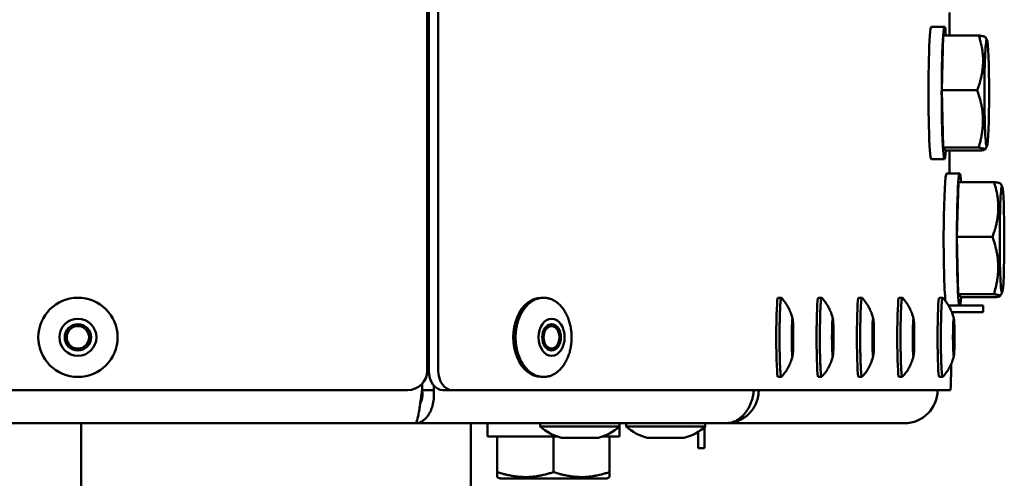
# Model space of a CAD drawing. Units: millimetres. Extents: x -2081 to 2922, y -2128 to 2470.
# Drawn here: x 341 to 490, y 112 to 182 of the extents above; entities that cross this region are included whole.
import ezdxf

# ---------------------------------------------------------------- set-up
doc = ezdxf.new("R2010")
doc.units = ezdxf.units.MM
doc.linetypes.add('K5LT_BASIC', pattern=[0])
doc.layers.add('Системный слой (1)', color=7, linetype='Continuous', true_color=0x909090)

msp = doc.modelspace()

# ---------------------------------------------------------------- linework, layer by layer
at = {"layer": 'Системный слой (1)', "color": 150, "linetype": 'K5LT_BASIC', "lineweight": 50, "true_color": 0x0080ff}
for p, q in [((402.74, 128.73), (402.74, 212.73)), ((402.98, 212.73), (402.98, 128.73)), ((404.39, 212.73), (404.39, 128.73)), ((481.82, 182.93), (481.82, 179.43)), ((479.06, 180.73), (481.06, 180.73)), ((480.86, 179.43), (480.63, 171.15)), ((480.86, 179.43), (486.25, 179.43)), ((487.48, 178.78), (487.23, 179.21)), ((480.63, 171.15), (486.02, 171.15)), ((480.63, 171.15), (480.83, 162.45)), ((487.48, 162.67), (487.2, 162.19)), ((480.83, 162.45), (481.25, 162.02)), ((480.83, 162.45), (486.22, 162.45)), ((481.25, 162.02), (486.64, 162.02)), ((481.82, 162.02), (481.82, 158.53)), ((479.06, 160.73), (481.06, 160.73)), ((481.36, 158.53), (483.36, 158.53)), ((483.17, 157.23), (482.94, 148.95)), ((483.17, 157.23), (488.56, 157.23)), ((489.78, 156.58), (489.54, 157.01)), ((482.94, 148.95), (488.33, 148.95)), ((482.94, 148.95), (483.13, 140.25)), ((402.74, 147.23), (402.98, 147.23)), ((402.74, 143.23), (402.98, 143.23)), ((402.74, 140.73), (402.98, 140.73)), ((483.13, 140.25), (483.56, 139.82)), ((483.13, 140.25), (488.52, 140.25)), ((489.78, 140.47), (489.5, 139.99)), ((420, 139.73), (420.35, 139.73)), ((455.84, 139.73), (456.34, 139.73)), ((461.94, 139.73), (462.44, 139.73)), ((468.05, 139.73), (468.55, 139.73)), ((474.16, 139.73), (474.66, 139.73)), ((480.26, 139.73), (480.76, 139.73)), ((483.56, 139.82), (488.95, 139.82)), ((481.67, 138.53), (483.36, 138.53)), ((481.82, 138.53), (481.82, 138.26)), ((482.16, 137.53), (486.93, 137.53)), ((485.34, 138.53), (483.36, 138.53)), ((486.93, 138.53), (485.34, 138.53)), ((486.93, 137.53), (486.93, 138.53)), ((422.56, 134.67), (422.62, 134.52)), ((457.99, 135.46), (458.04, 135.42)), ((464.1, 135.46), (464.15, 135.42)), ((470.21, 135.46), (470.25, 135.42)), ((476.31, 135.46), (476.36, 135.42)), ((482.42, 135.46), (482.47, 135.42)), ((422.56, 132.79), (422.62, 132.93)), ((457.99, 131.99), (458.04, 132.03)), ((464.1, 131.99), (464.15, 132.03)), ((470.21, 131.99), (470.25, 132.03)), ((476.31, 131.99), (476.36, 132.03)), ((482.42, 131.99), (482.47, 132.03)), ((482.04, 129.64), (482.04, 127.73)), ((420, 127.73), (420.35, 127.73)), ((455.84, 127.73), (456.34, 127.73)), ((456.34, 127.73), (456.35, 127.73)), ((456.35, 127.73), (456.35, 127.73)), ((461.94, 127.73), (462.44, 127.73)), ((462.44, 127.73), (462.46, 127.73)), ((462.46, 127.73), (462.46, 127.73)), ((468.05, 127.73), (468.55, 127.73)), ((468.55, 127.73), (468.56, 127.73)), ((468.56, 127.73), (468.56, 127.73)), ((474.16, 127.73), (474.66, 127.73)), ((474.66, 127.73), (474.67, 127.73)), ((474.67, 127.73), (474.67, 127.73)), ((480.26, 127.73), (480.76, 127.73)), ((480.76, 127.73), (480.78, 127.73)), ((480.78, 127.73), (480.78, 127.73)), ((119.94, 125.73), (399.74, 125.73)), ((401.94, 125.73), (401.94, 126.69)), ((401.94, 125.73), (403.71, 125.73)), ((403.71, 126.46), (403.71, 125.73)), ((406.52, 125.73), (405.1, 125.73)), ((453.61, 125.73), (406.52, 125.73)), ((454.92, 125.73), (453.61, 125.73)), ((481.95, 125.73), (454.92, 125.73)), ((402, 125.23), (401.88, 125.23)), ((400.91, 120.73), (118.78, 120.73)), ((350.34, 120.73), (350.34, 111.23)), ((447.96, 120.73), (400.91, 120.73)), ((409.34, 120.73), (409.34, 111.23)), ((411.84, 120.73), (411.84, 118.73)), ((419.84, 120.73), (419.84, 120.23)), ((431.84, 120.23), (419.84, 120.23)), ((431.84, 120.73), (431.84, 120.23)), ((431.84, 120.23), (431.84, 118.73)), ((432.84, 120.73), (432.84, 120.23)), ((444.84, 120.23), (432.84, 120.23)), ((443.73, 119.38), (443.73, 117.73)), ((444.73, 116.93), (444.73, 120.12)), ((444.84, 120.73), (444.84, 120.23)), ((475.01, 120.73), (447.96, 120.73)), ((422.35, 118.73), (411.84, 118.73)), ((413.34, 118.73), (413.34, 113.33)), ((421.84, 118.73), (421.84, 113.33)), ((428.64, 118.53), (423.04, 118.53)), ((431.84, 118.73), (429.34, 118.73)), ((430.34, 118.73), (430.34, 113.33)), ((441.64, 118.53), (436.04, 118.53)), ((443.73, 117.73), (443.73, 116.93)), ((443.73, 116.93), (444.73, 116.93)), ((413.34, 112.57), (413.34, 113.33)), ((430.34, 113.33), (430.34, 112.57)), ((413.34, 112.57), (413.77, 112.33)), ((413.77, 112.33), (421.84, 112.33)), ((421.84, 112.33), (429.92, 112.33)), ((430.34, 112.57), (429.92, 112.33))]:
    msp.add_line(p, q, dxfattribs=at)
for radius in [6, 2.8, 2, 1.7]:
    msp.add_circle((349.84, 133.73), radius, dxfattribs=at)
for centre, radius, start, end in [((456.34, 139.71), 0.0166, 36.9142, 86.5571), ((462.44, 139.71), 0.0166, 36.9142, 86.5571), ((468.55, 139.71), 0.0166, 36.9142, 86.5571), ((474.66, 139.71), 0.0166, 36.9142, 86.5571), ((480.76, 139.71), 0.0166, 36.9142, 86.5571), ((399.74, 128.73), 3, 270, 0), ((424.62, 125.35), 7, 227.0202, 257.0208), ((427.07, 125.35), 7, 282.9792, 312.9798), ((437.62, 125.35), 7, 227.0202, 257.0208), ((440.07, 125.35), 7, 282.9792, 312.9798)]:
    msp.add_arc(centre, radius, start, end, dxfattribs=at)
for centre, major_axis, ratio, start_param, end_param in [((479.06, 170.73), (0, 10), 0.043619, 0, 3.141593), ((481.06, 170.73), (0, 10), 0.043619, 0, 3.141593), ((481.06, 170.73), (0, 10), 0.043619, 6.239552, 6.283185), ((481.06, 170.73), (0, 10), 0.043619, -0.514382, -0.043633), ((487.45, 170.73), (0, -8.07), 0.043619, 3.065897, 4.668756), ((487.45, 170.73), (0, -8.07), 0.043619, 0.075695, 3.065897), ((487.45, 170.73), (0, -8.07), 0.043619, 4.668756, 6.358881), ((481.06, 170.73), (0, 10), 0.043619, 3.141593, 3.655974), ((481.36, 148.53), (0, 10), 0.043619, 0, 2.769153), ((483.36, 148.53), (0, 10), 0.043619, 0, 3.141593), ((483.36, 148.53), (0, 10), 0.043619, 6.239552, 6.283185), ((483.36, 148.53), (0, 10), 0.043619, -0.514382, -0.043633), ((489.76, 148.53), (0, -8.07), 0.043619, 3.065897, 4.668756), ((489.76, 148.53), (0, -8.07), 0.043619, 0.075695, 3.065897), ((489.76, 148.53), (0, -8.07), 0.043619, 4.668756, 6.358881), ((420, 133.73), (0, 6), 0.707107, 0, 3.141593), ((455.84, 133.73), (0, -6), 0.043619, 3.141593, 6.283185), ((461.94, 133.73), (0, -6), 0.043619, 3.141593, 6.283185), ((468.05, 133.73), (0, -6), 0.043619, 3.141593, 6.283185), ((474.16, 133.73), (0, -6), 0.043619, 3.141593, 6.283185), ((480.26, 133.73), (0, -6), 0.043619, 3.141593, 6.283185), ((483.36, 148.53), (0, 10), 0.043619, 3.141593, 3.655974), ((421.56, 133.73), (0, -2), 0.707107, 3.141593, 6.283185), ((421.31, 133.73), (0, 2), 0.707107, 5.201721, 6.196939), ((421.56, 133.73), (0, -2), 0.707107, 1.570796, 3.141593), ((458.04, 133.73), (0, -2.8), 0.043619, 2.951011, 6.326819), ((458.04, 133.73), (0, 2), 0.043619, 0, 3.141593), ((458.04, 133.73), (0, 2), 0.043619, 3.185226, 6.283185), ((458.04, 133.73), (0, -2.8), 0.043619, 0.190582, 2.951011), ((464.14, 133.73), (0, -2.8), 0.043619, 2.951011, 6.326819), ((464.14, 133.73), (0, 2), 0.043619, 0, 3.141593), ((464.14, 133.73), (0, 2), 0.043619, 3.185226, 6.283185), ((464.14, 133.73), (0, -2.8), 0.043619, 0.190582, 2.951011), ((470.25, 133.73), (0, -2.8), 0.043619, 2.951011, 6.326819), ((470.25, 133.73), (0, 2), 0.043619, 0, 3.141593), ((470.25, 133.73), (0, 2), 0.043619, 3.185226, 6.283185), ((470.25, 133.73), (0, -2.8), 0.043619, 0.190582, 2.951011), ((476.36, 133.73), (0, -2.8), 0.043619, 2.951011, 6.326819), ((476.36, 133.73), (0, 2), 0.043619, 0, 3.141593), ((476.36, 133.73), (0, 2), 0.043619, 3.185226, 6.283185), ((476.36, 133.73), (0, -2.8), 0.043619, 0.190582, 2.951011), ((482.46, 133.73), (0, -2.8), 0.043619, 2.951011, 6.326819), ((482.46, 133.73), (0, 2), 0.043619, 0, 3.141593), ((482.46, 133.73), (0, 2), 0.043619, 3.185226, 6.283185), ((482.46, 133.73), (0, -2.8), 0.043619, 0.190582, 2.951011), ((421.56, 133.73), (0, 1.7), 0.707107, 5.201721, 7.853982), ((421.56, 133.73), (0, 1.7), 0.707107, 4.223057, 5.201721), ((458.04, 133.73), (0, -1.7), 0.043619, 3.185226, 6.321732), ((458.04, 133.73), (0, -1.7), 0.043619, 3.103046, 3.185226), ((458.04, 133.73), (0, -1.7), 0.043619, 0.038547, 3.103046), ((464.14, 133.73), (0, -1.7), 0.043619, 3.185226, 6.321732), ((464.14, 133.73), (0, -1.7), 0.043619, 3.103046, 3.185226), ((464.14, 133.73), (0, -1.7), 0.043619, 0.038547, 3.103046), ((470.25, 133.73), (0, -1.7), 0.043619, 3.185226, 6.321732), ((470.25, 133.73), (0, -1.7), 0.043619, 0.038547, 3.103046), ((470.25, 133.73), (0, -1.7), 0.043619, 3.103046, 3.185226), ((476.36, 133.73), (0, -1.7), 0.043619, 3.185226, 6.321732), ((476.36, 133.73), (0, -1.7), 0.043619, 3.103046, 3.185226), ((476.36, 133.73), (0, -1.7), 0.043619, 0.038547, 3.103046), ((482.46, 133.73), (0, -1.7), 0.043619, 3.185226, 6.321732), ((482.46, 133.73), (0, -1.7), 0.043619, 3.103046, 3.185226), ((482.46, 133.73), (0, -1.7), 0.043619, 0.038547, 3.103046), ((421.56, 133.73), (0, 1.7), 0.707107, 1.570796, 4.223057), ((421.31, 133.73), (0, -2), 0.707107, 0.086246, 1.081464), ((421.56, 133.73), (0, -2), 0.707107, 0, 1.570796), ((458.04, 133.73), (0, 2), 0.043619, 3.141593, 3.185226), ((464.14, 133.73), (0, 2), 0.043619, 3.141593, 3.185226), ((470.25, 133.73), (0, 2), 0.043619, 3.141593, 3.185226), ((476.36, 133.73), (0, 2), 0.043619, 3.141593, 3.185226), ((482.46, 133.73), (0, 2), 0.043619, 3.141593, 3.185226), ((458.04, 133.73), (0, -2.8), 0.043619, 0.043633, 0.190582), ((464.14, 133.73), (0, -2.8), 0.043619, 0.043633, 0.190582), ((470.25, 133.73), (0, -2.8), 0.043619, 0.043633, 0.190582), ((476.36, 133.73), (0, -2.8), 0.043619, 0.043633, 0.190582), ((482.46, 133.73), (0, -2.8), 0.043619, 0.043633, 0.190582), ((405.1, 128.73), (0, -3), 0.707107, 4.712389, 6.283185), ((406.52, 128.73), (0, -3), 0.707107, 4.712389, 6.283185), ((481.95, 127.73), (0, -2), 0.043619, 0, 1.570796), ((475.01, 125.73), (0, -5), 0.999048, 0, 1.570796)]:
    msp.add_ellipse(centre, major_axis=major_axis, ratio=ratio, start_param=start_param, end_param=end_param, dxfattribs=at)
msp.add_ellipse((421.56, 133.73), major_axis=(0, 2.8), ratio=0.707107, dxfattribs=at)
for points, knots in [([(486.02, 171.15), (486.14, 171.48), (486.3, 171.95), (486.5, 172.65), (486.64, 173.23), (486.76, 173.84), (486.83, 174.39), (486.88, 174.9), (486.9, 175.4), (486.9, 175.87), (486.87, 176.39), (486.81, 176.98), (486.68, 177.82), (486.49, 178.64), (486.31, 179.24), (486.25, 179.43)], [0, 0, 0, 0, 1.912449, 2.780687, 4.100621, 5.29978, 6.277542, 7.267519, 8.214858, 9.102067, 9.95816, 11.225797, 12.463836, 14.84267, 16, 16, 16, 16]), ([(486.25, 179.43), (486.38, 179.42), (486.63, 179.38), (486.91, 179.33), (487.09, 179.28), (487.19, 179.25), (487.22, 179.22), (487.23, 179.21)], [0, 0, 0, 0, 1.876968, 3.866087, 5.391541, 6.578812, 8, 8, 8, 8]), ([(486.22, 162.45), (486.32, 162.79), (486.45, 163.28), (486.62, 164.02), (486.73, 164.63), (486.8, 165.18), (486.85, 165.67), (486.88, 166.17), (486.88, 166.78), (486.85, 167.37), (486.8, 167.96), (486.71, 168.57), (486.53, 169.46), (486.3, 170.32), (486.09, 170.95), (486.02, 171.15)], [0, 0, 0, 0, 1.912449, 2.780687, 4.100621, 5.29978, 5.785161, 6.773962, 7.999819, 9.102067, 9.95816, 11.225797, 12.463836, 14.84267, 16, 16, 16, 16]), ([(487.2, 162.19), (487.2, 162.2), (487.2, 162.22), (487.17, 162.25), (487.11, 162.28), (487.02, 162.31), (486.78, 162.37), (486.47, 162.41), (486.22, 162.45)], [0, 0, 0, 0, 1.305828, 2.151331, 2.952131, 4.064858, 5.345378, 9, 9, 9, 9]), ([(486.64, 162.02), (486.74, 162.04), (486.89, 162.07), (487.03, 162.1), (487.11, 162.13), (487.17, 162.16), (487.19, 162.18), (487.2, 162.19)], [0, 0, 0, 0, 2.489465, 4.229807, 5.158003, 6.500553, 8, 8, 8, 8]), ([(488.33, 148.95), (488.44, 149.28), (488.6, 149.75), (488.81, 150.45), (488.95, 151.03), (489.06, 151.64), (489.14, 152.19), (489.18, 152.7), (489.2, 153.2), (489.2, 153.67), (489.18, 154.19), (489.12, 154.78), (488.99, 155.62), (488.79, 156.44), (488.62, 157.04), (488.56, 157.23)], [0, 0, 0, 0, 1.912449, 2.780687, 4.100621, 5.29978, 6.277542, 7.267519, 8.214858, 9.102067, 9.95816, 11.225797, 12.463836, 14.84267, 16, 16, 16, 16]), ([(488.56, 157.23), (488.69, 157.22), (488.94, 157.18), (489.22, 157.13), (489.39, 157.08), (489.5, 157.05), (489.53, 157.02), (489.54, 157.01)], [0, 0, 0, 0, 1.876968, 3.866087, 5.391541, 6.578812, 8, 8, 8, 8]), ([(488.52, 140.25), (488.63, 140.59), (488.76, 141.08), (488.93, 141.82), (489.04, 142.43), (489.11, 142.98), (489.16, 143.47), (489.19, 143.97), (489.19, 144.58), (489.16, 145.17), (489.1, 145.76), (489.02, 146.37), (488.84, 147.26), (488.6, 148.12), (488.4, 148.75), (488.33, 148.95)], [0, 0, 0, 0, 1.912449, 2.780687, 4.100621, 5.29978, 5.785161, 6.773962, 7.999819, 9.102067, 9.95816, 11.225797, 12.463836, 14.84267, 16, 16, 16, 16]), ([(489.5, 139.99), (489.51, 140), (489.51, 140.02), (489.48, 140.05), (489.42, 140.08), (489.33, 140.11), (489.08, 140.17), (488.78, 140.21), (488.52, 140.25)], [0, 0, 0, 0, 1.305828, 2.151331, 2.952131, 4.064858, 5.345378, 9, 9, 9, 9]), ([(420.35, 139.73), (420.27, 139.73), (420.09, 139.72), (419.82, 139.68), (419.56, 139.62), (419.3, 139.54), (419.04, 139.44), (418.79, 139.31), (418.55, 139.16), (418.31, 138.99), (418.08, 138.79), (417.86, 138.58), (417.65, 138.35), (417.45, 138.1), (417.2, 137.75), (416.91, 137.26), (416.67, 136.73), (416.51, 136.28), (416.41, 135.93), (416.32, 135.58), (416.22, 135.1), (416.13, 134.48), (416.11, 133.98), (416.11, 133.73), (416.11, 133.48), (416.13, 133.1), (416.18, 132.6), (416.24, 132.23), (416.32, 131.87), (416.44, 131.4), (416.63, 130.83), (416.87, 130.3), (417.08, 129.9), (417.26, 129.62), (417.45, 129.35), (417.65, 129.1), (417.86, 128.87), (418.08, 128.66), (418.31, 128.46), (418.55, 128.29), (418.79, 128.14), (419.04, 128.02), (419.3, 127.91), (419.56, 127.83), (419.82, 127.77), (420.09, 127.73), (420.27, 127.73), (420.35, 127.73)], [0, 0, 0, 0, 0.963973, 1.924125, 2.884278, 3.844431, 4.804584, 5.764736, 6.724889, 7.685042, 8.645195, 9.605348, 10.5655, 11.525653, 12.485806, 14.406112, 16.326417, 17.28657, 18.246723, 19.206875, 20.167028, 22.087334, 24, 24, 24, 26.000318, 27.000477, 28.000637, 29.000796, 30.000955, 32.001273, 34.001592, 35.001751, 36.00191, 37.002069, 38.002228, 39.002387, 40.002546, 41.002706, 42.002865, 43.003024, 44.003183, 45.003342, 46.003501, 47.003661, 48.00382, 49, 49, 49, 49]), ([(424.6, 133.73), (424.6, 133.98), (424.58, 134.36), (424.52, 134.85), (424.47, 135.22), (424.39, 135.58), (424.27, 136.06), (424.08, 136.63), (423.84, 137.16), (423.63, 137.55), (423.45, 137.84), (423.26, 138.1), (423.06, 138.35), (422.85, 138.58), (422.63, 138.8), (422.4, 138.99), (422.16, 139.16), (421.92, 139.31), (421.67, 139.44), (421.41, 139.54), (421.15, 139.62), (420.89, 139.68), (420.62, 139.72), (420.44, 139.73), (420.35, 139.73)], [0, 0, 0, 0, 2.000318, 3.000477, 4.000637, 5.000796, 6.000955, 8.001273, 10.001592, 11.001751, 12.00191, 13.002069, 14.002228, 15.002387, 16.002546, 17.002706, 18.002865, 19.003024, 20.003183, 21.003342, 22.003501, 23.003661, 24.00382, 25, 25, 25, 25]), ([(456.34, 139.73), (456.33, 139.72), (456.33, 139.72), (456.33, 139.72), (456.32, 139.71), (456.3, 139.67), (456.28, 139.57), (456.26, 139.47), (456.25, 139.35), (456.23, 139.21), (456.22, 139.04), (456.2, 138.86), (456.19, 138.65), (456.17, 138.43), (456.16, 138.18), (456.15, 137.92), (456.14, 137.55), (456.12, 137.05), (456.1, 136.39), (456.09, 135.69), (456.08, 134.84), (456.07, 133.84), (456.08, 132.83), (456.09, 131.98), (456.1, 131.27), (456.11, 130.6), (456.13, 130.08), (456.14, 129.7), (456.15, 129.43), (456.17, 129.17), (456.18, 128.94), (456.19, 128.72), (456.21, 128.52), (456.22, 128.34), (456.24, 128.19), (456.25, 128.05), (456.27, 127.94), (456.28, 127.85), (456.3, 127.79), (456.32, 127.74), (456.33, 127.73), (456.34, 127.73)], [0, 0, 0, 0, 1, 1, 1, 2.582224, 3.373335, 4.164447, 4.955559, 5.746671, 6.537783, 7.328894, 8.120006, 8.911118, 9.70223, 10.493342, 11.284453, 12.866677, 14.448901, 16.031124, 17.613348, 19.986683, 22.360019, 23.942242, 25.524466, 27.10669, 28.688913, 29.480025, 30.271137, 31.062249, 31.85336, 32.644472, 33.435584, 34.226696, 35.017808, 35.808919, 36.600031, 37.391143, 38.182255, 38.973367, 40, 40, 40, 40]), ([(458.06, 136.48), (458.04, 136.56), (458.02, 136.64), (457.98, 136.8), (457.96, 136.88), (457.9, 137.05), (457.88, 137.14), (457.83, 137.28), (457.81, 137.33), (457.77, 137.43), (457.75, 137.48), (457.71, 137.58), (457.69, 137.64), (457.63, 137.78), (457.59, 137.87), (457.54, 137.97), (457.53, 137.98), (457.48, 138.09), (457.44, 138.17), (457.35, 138.35), (457.29, 138.44), (457.23, 138.54), (457.22, 138.56), (457.12, 138.74), (457.01, 138.89), (456.87, 139.09), (456.83, 139.14), (456.65, 139.38), (456.51, 139.55), (456.35, 139.72)], [0, 0, 0, 0, 1.216801, 1.216801, 2.433602, 2.433602, 3.823151, 3.823151, 4.584704, 4.584704, 5.355531, 5.355531, 6.216006, 6.216006, 7.645418, 7.645418, 7.847309, 7.847309, 9.284316, 9.284316, 10.763067, 10.763067, 11.055496, 11.055496, 13.755673, 13.755673, 14.655496, 14.655496, 18, 18, 18, 18]), ([(462.44, 139.73), (462.44, 139.72), (462.44, 139.72), (462.43, 139.72), (462.42, 139.71), (462.41, 139.67), (462.38, 139.57), (462.37, 139.47), (462.35, 139.35), (462.34, 139.21), (462.32, 139.04), (462.31, 138.86), (462.29, 138.65), (462.28, 138.43), (462.27, 138.18), (462.26, 137.92), (462.24, 137.55), (462.23, 137.05), (462.21, 136.39), (462.2, 135.69), (462.19, 134.84), (462.18, 133.84), (462.18, 132.83), (462.19, 131.98), (462.2, 131.27), (462.22, 130.6), (462.24, 130.08), (462.25, 129.7), (462.26, 129.43), (462.27, 129.17), (462.29, 128.94), (462.3, 128.72), (462.31, 128.52), (462.33, 128.34), (462.34, 128.19), (462.36, 128.05), (462.37, 127.94), (462.39, 127.85), (462.41, 127.79), (462.42, 127.74), (462.44, 127.73), (462.44, 127.73)], [0, 0, 0, 0, 1, 1, 1, 2.582224, 3.373335, 4.164447, 4.955559, 5.746671, 6.537783, 7.328894, 8.120006, 8.911118, 9.70223, 10.493342, 11.284453, 12.866677, 14.448901, 16.031124, 17.613348, 19.986683, 22.360019, 23.942242, 25.524466, 27.10669, 28.688913, 29.480025, 30.271137, 31.062249, 31.85336, 32.644472, 33.435584, 34.226696, 35.017808, 35.808919, 36.600031, 37.391143, 38.182255, 38.973367, 40, 40, 40, 40]), ([(464.17, 136.48), (464.15, 136.56), (464.13, 136.64), (464.09, 136.8), (464.06, 136.88), (464.01, 137.05), (463.98, 137.14), (463.93, 137.28), (463.92, 137.33), (463.88, 137.43), (463.86, 137.48), (463.82, 137.58), (463.8, 137.64), (463.74, 137.78), (463.69, 137.87), (463.65, 137.97), (463.64, 137.98), (463.59, 138.09), (463.55, 138.17), (463.45, 138.35), (463.4, 138.44), (463.34, 138.54), (463.33, 138.56), (463.22, 138.74), (463.12, 138.89), (462.98, 139.09), (462.94, 139.14), (462.9, 139.2), (462.89, 139.21), (462.74, 139.38), (462.61, 139.56), (462.46, 139.72)], [0, 0, 0, 0, 1.216801, 1.216801, 2.433602, 2.433602, 3.823151, 3.823151, 4.584704, 4.584704, 5.355531, 5.355531, 6.216006, 6.216006, 7.645418, 7.645418, 7.847309, 7.847309, 9.284316, 9.284316, 10.763067, 10.763067, 11.055496, 11.055496, 13.755673, 13.755673, 14.655496, 14.655496, 14.777231, 14.777231, 18, 18, 18, 18]), ([(468.55, 139.73), (468.55, 139.72), (468.54, 139.72), (468.54, 139.72), (468.53, 139.71), (468.51, 139.67), (468.49, 139.57), (468.47, 139.47), (468.46, 139.35), (468.44, 139.21), (468.43, 139.04), (468.41, 138.86), (468.4, 138.65), (468.39, 138.43), (468.38, 138.18), (468.36, 137.92), (468.35, 137.55), (468.33, 137.05), (468.32, 136.39), (468.3, 135.69), (468.29, 134.84), (468.29, 133.84), (468.29, 132.83), (468.3, 131.98), (468.31, 131.27), (468.33, 130.6), (468.34, 130.08), (468.36, 129.7), (468.37, 129.43), (468.38, 129.17), (468.39, 128.94), (468.41, 128.72), (468.42, 128.52), (468.44, 128.34), (468.45, 128.19), (468.47, 128.05), (468.48, 127.94), (468.5, 127.85), (468.51, 127.79), (468.53, 127.74), (468.54, 127.73), (468.55, 127.73)], [0, 0, 0, 0, 1, 1, 1, 2.582224, 3.373335, 4.164447, 4.955559, 5.746671, 6.537783, 7.328894, 8.120006, 8.911118, 9.70223, 10.493342, 11.284453, 12.866677, 14.448901, 16.031124, 17.613348, 19.986683, 22.360019, 23.942242, 25.524466, 27.10669, 28.688913, 29.480025, 30.271137, 31.062249, 31.85336, 32.644472, 33.435584, 34.226696, 35.017808, 35.808919, 36.600031, 37.391143, 38.182255, 38.973367, 40, 40, 40, 40]), ([(470.27, 136.48), (470.25, 136.56), (470.23, 136.64), (470.19, 136.8), (470.17, 136.88), (470.12, 137.05), (470.09, 137.14), (470.04, 137.28), (470.02, 137.33), (469.99, 137.43), (469.97, 137.48), (469.93, 137.58), (469.9, 137.64), (469.84, 137.78), (469.8, 137.87), (469.75, 137.97), (469.75, 137.98), (469.7, 138.09), (469.65, 138.17), (469.56, 138.35), (469.51, 138.44), (469.45, 138.54), (469.44, 138.56), (469.33, 138.74), (469.22, 138.89), (469.08, 139.09), (469.05, 139.14), (469, 139.2), (469, 139.21), (468.85, 139.38), (468.71, 139.56), (468.56, 139.72)], [0, 0, 0, 0, 1.216801, 1.216801, 2.433602, 2.433602, 3.823151, 3.823151, 4.584704, 4.584704, 5.355531, 5.355531, 6.216006, 6.216006, 7.645418, 7.645418, 7.847309, 7.847309, 9.284316, 9.284316, 10.763067, 10.763067, 11.055496, 11.055496, 13.755673, 13.755673, 14.655496, 14.655496, 14.777231, 14.777231, 18, 18, 18, 18]), ([(474.66, 139.73), (474.65, 139.72), (474.65, 139.72), (474.65, 139.72), (474.64, 139.71), (474.62, 139.67), (474.6, 139.57), (474.58, 139.47), (474.57, 139.35), (474.55, 139.21), (474.54, 139.04), (474.52, 138.86), (474.51, 138.65), (474.49, 138.43), (474.48, 138.18), (474.47, 137.92), (474.46, 137.55), (474.44, 137.05), (474.42, 136.39), (474.41, 135.69), (474.4, 134.84), (474.39, 133.84), (474.4, 132.83), (474.41, 131.98), (474.42, 131.27), (474.43, 130.6), (474.45, 130.08), (474.46, 129.7), (474.47, 129.43), (474.49, 129.17), (474.5, 128.94), (474.51, 128.72), (474.53, 128.52), (474.54, 128.34), (474.56, 128.19), (474.57, 128.05), (474.59, 127.94), (474.6, 127.85), (474.62, 127.79), (474.64, 127.74), (474.65, 127.73), (474.66, 127.73)], [0, 0, 0, 0, 1, 1, 1, 2.582224, 3.373335, 4.164447, 4.955559, 5.746671, 6.537783, 7.328894, 8.120006, 8.911118, 9.70223, 10.493342, 11.284453, 12.866677, 14.448901, 16.031124, 17.613348, 19.986683, 22.360019, 23.942242, 25.524466, 27.10669, 28.688913, 29.480025, 30.271137, 31.062249, 31.85336, 32.644472, 33.435584, 34.226696, 35.017808, 35.808919, 36.600031, 37.391143, 38.182255, 38.973367, 40, 40, 40, 40]), ([(476.38, 136.48), (476.36, 136.56), (476.34, 136.64), (476.3, 136.8), (476.28, 136.88), (476.22, 137.05), (476.2, 137.14), (476.15, 137.28), (476.13, 137.33), (476.09, 137.43), (476.07, 137.48), (476.03, 137.58), (476.01, 137.64), (475.95, 137.78), (475.91, 137.87), (475.86, 137.97), (475.85, 137.98), (475.81, 138.09), (475.76, 138.17), (475.67, 138.35), (475.61, 138.44), (475.55, 138.54), (475.54, 138.56), (475.44, 138.74), (475.33, 138.89), (475.19, 139.09), (475.15, 139.14), (475.11, 139.2), (475.1, 139.21), (474.96, 139.38), (474.82, 139.56), (474.67, 139.72)], [0, 0, 0, 0, 1.216801, 1.216801, 2.433602, 2.433602, 3.823151, 3.823151, 4.584704, 4.584704, 5.355531, 5.355531, 6.216006, 6.216006, 7.645418, 7.645418, 7.847309, 7.847309, 9.284316, 9.284316, 10.763067, 10.763067, 11.055496, 11.055496, 13.755673, 13.755673, 14.655496, 14.655496, 14.777231, 14.777231, 18, 18, 18, 18]), ([(480.76, 139.73), (480.76, 139.72), (480.76, 139.72), (480.75, 139.72), (480.74, 139.71), (480.73, 139.67), (480.7, 139.57), (480.69, 139.47), (480.67, 139.35), (480.66, 139.21), (480.64, 139.04), (480.63, 138.86), (480.61, 138.65), (480.6, 138.43), (480.59, 138.18), (480.58, 137.92), (480.56, 137.55), (480.55, 137.05), (480.53, 136.39), (480.52, 135.69), (480.51, 134.84), (480.5, 133.84), (480.5, 132.83), (480.51, 131.98), (480.52, 131.27), (480.54, 130.6), (480.56, 130.08), (480.57, 129.7), (480.58, 129.43), (480.59, 129.17), (480.61, 128.94), (480.62, 128.72), (480.63, 128.52), (480.65, 128.34), (480.66, 128.19), (480.68, 128.05), (480.69, 127.94), (480.71, 127.85), (480.73, 127.79), (480.74, 127.74), (480.76, 127.73), (480.76, 127.73)], [0, 0, 0, 0, 1, 1, 1, 2.582224, 3.373335, 4.164447, 4.955559, 5.746671, 6.537783, 7.328894, 8.120006, 8.911118, 9.70223, 10.493342, 11.284453, 12.866677, 14.448901, 16.031124, 17.613348, 19.986683, 22.360019, 23.942242, 25.524466, 27.10669, 28.688913, 29.480025, 30.271137, 31.062249, 31.85336, 32.644472, 33.435584, 34.226696, 35.017808, 35.808919, 36.600031, 37.391143, 38.182255, 38.973367, 40, 40, 40, 40]), ([(482.49, 136.48), (482.47, 136.56), (482.45, 136.64), (482.41, 136.8), (482.38, 136.88), (482.33, 137.05), (482.3, 137.14), (482.25, 137.28), (482.24, 137.33), (482.2, 137.43), (482.18, 137.48), (482.14, 137.58), (482.12, 137.64), (482.06, 137.78), (482.01, 137.87), (481.97, 137.97), (481.96, 137.98), (481.91, 138.09), (481.87, 138.17), (481.77, 138.35), (481.72, 138.44), (481.66, 138.54), (481.65, 138.56), (481.54, 138.74), (481.44, 138.89), (481.3, 139.09), (481.26, 139.14), (481.22, 139.2), (481.21, 139.21), (481.06, 139.38), (480.93, 139.56), (480.78, 139.72)], [0, 0, 0, 0, 1.216801, 1.216801, 2.433602, 2.433602, 3.823151, 3.823151, 4.584704, 4.584704, 5.355531, 5.355531, 6.216006, 6.216006, 7.645418, 7.645418, 7.847309, 7.847309, 9.284316, 9.284316, 10.763067, 10.763067, 11.055496, 11.055496, 13.755673, 13.755673, 14.655496, 14.655496, 14.777231, 14.777231, 18, 18, 18, 18]), ([(488.95, 139.82), (489.05, 139.84), (489.2, 139.87), (489.33, 139.9), (489.42, 139.93), (489.48, 139.96), (489.5, 139.98), (489.5, 139.99)], [0, 0, 0, 0, 2.489465, 4.229807, 5.158003, 6.500553, 8, 8, 8, 8]), ([(420.35, 127.73), (420.44, 127.73), (420.62, 127.73), (420.89, 127.77), (421.15, 127.83), (421.41, 127.91), (421.67, 128.02), (421.92, 128.15), (422.16, 128.3), (422.4, 128.47), (422.63, 128.66), (422.85, 128.87), (423.06, 129.1), (423.26, 129.35), (423.51, 129.71), (423.8, 130.19), (424.04, 130.72), (424.2, 131.17), (424.3, 131.52), (424.39, 131.87), (424.49, 132.36), (424.58, 132.97), (424.6, 133.48), (424.6, 133.73)], [0, 0, 0, 0, 0.963973, 1.924125, 2.884278, 3.844431, 4.804584, 5.764736, 6.724889, 7.685042, 8.645195, 9.605348, 10.5655, 11.525653, 12.485806, 14.406112, 16.326417, 17.28657, 18.246723, 19.206875, 20.167028, 22.087334, 24, 24, 24, 24]), ([(458.06, 130.98), (458.04, 130.9), (458.02, 130.82), (457.98, 130.65), (457.96, 130.57), (457.9, 130.4), (457.88, 130.31), (457.83, 130.17), (457.81, 130.12), (457.77, 130.03), (457.75, 129.98), (457.71, 129.87), (457.69, 129.82), (457.65, 129.72), (457.63, 129.68), (457.58, 129.58), (457.56, 129.52), (457.47, 129.33), (457.4, 129.2), (457.3, 129.02), (457.27, 128.98), (457.23, 128.91), (457.22, 128.89), (457.08, 128.66), (456.94, 128.46), (456.65, 128.08), (456.51, 127.9), (456.35, 127.73)], [0, 0, 0, 0, 1.216801, 1.216801, 2.433602, 2.433602, 3.823151, 3.823151, 4.584704, 4.584704, 5.355531, 5.355531, 6.216006, 6.216006, 6.890031, 6.890031, 7.847309, 7.847309, 9.942997, 9.942997, 10.763067, 10.763067, 11.055496, 11.055496, 14.655496, 14.655496, 18, 18, 18, 18]), ([(464.17, 130.98), (464.15, 130.9), (464.13, 130.82), (464.09, 130.65), (464.06, 130.57), (464.01, 130.4), (463.98, 130.31), (463.93, 130.17), (463.92, 130.12), (463.88, 130.03), (463.86, 129.98), (463.82, 129.87), (463.8, 129.82), (463.76, 129.72), (463.74, 129.68), (463.69, 129.58), (463.66, 129.52), (463.57, 129.33), (463.5, 129.2), (463.41, 129.02), (463.38, 128.98), (463.34, 128.91), (463.33, 128.89), (463.19, 128.66), (463.05, 128.46), (462.87, 128.22), (462.84, 128.18), (462.69, 128.01), (462.58, 127.87), (462.46, 127.73)], [0, 0, 0, 0, 1.216801, 1.216801, 2.433602, 2.433602, 3.823151, 3.823151, 4.584704, 4.584704, 5.355531, 5.355531, 6.216006, 6.216006, 6.890031, 6.890031, 7.847309, 7.847309, 9.942997, 9.942997, 10.763067, 10.763067, 11.055496, 11.055496, 14.655496, 14.655496, 15.374546, 15.374546, 18, 18, 18, 18]), ([(470.27, 130.98), (470.25, 130.9), (470.23, 130.82), (470.19, 130.65), (470.17, 130.57), (470.12, 130.4), (470.09, 130.31), (470.04, 130.17), (470.02, 130.12), (469.99, 130.03), (469.97, 129.98), (469.93, 129.87), (469.9, 129.82), (469.86, 129.72), (469.84, 129.68), (469.8, 129.58), (469.77, 129.52), (469.68, 129.33), (469.61, 129.2), (469.51, 129.02), (469.48, 128.98), (469.45, 128.91), (469.44, 128.89), (469.3, 128.66), (469.16, 128.46), (468.98, 128.22), (468.95, 128.18), (468.8, 128.01), (468.69, 127.87), (468.56, 127.73)], [0, 0, 0, 0, 1.216801, 1.216801, 2.433602, 2.433602, 3.823151, 3.823151, 4.584704, 4.584704, 5.355531, 5.355531, 6.216006, 6.216006, 6.890031, 6.890031, 7.847309, 7.847309, 9.942997, 9.942997, 10.763067, 10.763067, 11.055496, 11.055496, 14.655496, 14.655496, 15.374546, 15.374546, 18, 18, 18, 18]), ([(476.38, 130.98), (476.36, 130.9), (476.34, 130.82), (476.3, 130.65), (476.28, 130.57), (476.22, 130.4), (476.2, 130.31), (476.15, 130.17), (476.13, 130.12), (476.09, 130.03), (476.07, 129.98), (476.03, 129.87), (476.01, 129.82), (475.97, 129.72), (475.95, 129.68), (475.9, 129.58), (475.88, 129.52), (475.79, 129.33), (475.72, 129.2), (475.62, 129.02), (475.59, 128.98), (475.55, 128.91), (475.54, 128.89), (475.4, 128.66), (475.26, 128.46), (475.08, 128.22), (475.06, 128.18), (474.91, 128.01), (474.79, 127.87), (474.67, 127.73)], [0, 0, 0, 0, 1.216801, 1.216801, 2.433602, 2.433602, 3.823151, 3.823151, 4.584704, 4.584704, 5.355531, 5.355531, 6.216006, 6.216006, 6.890031, 6.890031, 7.847309, 7.847309, 9.942997, 9.942997, 10.763067, 10.763067, 11.055496, 11.055496, 14.655496, 14.655496, 15.374546, 15.374546, 18, 18, 18, 18]), ([(482.49, 130.98), (482.47, 130.9), (482.45, 130.82), (482.41, 130.65), (482.38, 130.57), (482.33, 130.4), (482.3, 130.31), (482.25, 130.17), (482.24, 130.12), (482.2, 130.03), (482.18, 129.98), (482.14, 129.87), (482.12, 129.82), (482.08, 129.72), (482.06, 129.68), (482.01, 129.58), (481.98, 129.52), (481.89, 129.33), (481.82, 129.2), (481.73, 129.02), (481.7, 128.98), (481.66, 128.91), (481.65, 128.89), (481.51, 128.66), (481.37, 128.46), (481.08, 128.08), (480.93, 127.9), (480.78, 127.73)], [0, 0, 0, 0, 1.216801, 1.216801, 2.433602, 2.433602, 3.823151, 3.823151, 4.584704, 4.584704, 5.355531, 5.355531, 6.216006, 6.216006, 6.890031, 6.890031, 7.847309, 7.847309, 9.942997, 9.942997, 10.763067, 10.763067, 11.055496, 11.055496, 14.655496, 14.655496, 18, 18, 18, 18]), ([(413.34, 113.33), (413.67, 113.22), (414.16, 113.07), (414.88, 112.89), (415.48, 112.76), (416.1, 112.67), (416.67, 112.61), (417.19, 112.58), (417.7, 112.57), (418.18, 112.58), (418.72, 112.62), (419.32, 112.7), (420.19, 112.86), (421.03, 113.07), (421.65, 113.26), (421.84, 113.33)], [0, 0, 0, 0, 1.912449, 2.780687, 4.100621, 5.29978, 6.277542, 7.267519, 8.214858, 9.102067, 9.95816, 11.225797, 12.463836, 14.84267, 16, 16, 16, 16]), ([(421.84, 113.33), (422.17, 113.22), (422.66, 113.07), (423.38, 112.89), (423.98, 112.76), (424.6, 112.67), (425.17, 112.61), (425.69, 112.58), (426.2, 112.57), (426.68, 112.58), (427.22, 112.62), (427.82, 112.7), (428.69, 112.86), (429.53, 113.07), (430.15, 113.26), (430.34, 113.33)], [0, 0, 0, 0, 1.912449, 2.780687, 4.100621, 5.29978, 6.277542, 7.267519, 8.214858, 9.102067, 9.95816, 11.225797, 12.463836, 14.84267, 16, 16, 16, 16])]:
    msp.add_open_spline(points, degree=3, knots=knots, dxfattribs=at)
for points in [[(400.91, 120.73), (400.93, 120.73), (400.98, 120.75), (401.06, 120.84), (401.13, 121), (401.21, 121.21), (401.28, 121.48), (401.35, 121.81), (401.43, 122.18), (401.5, 122.6), (401.58, 123.06), (401.65, 123.55), (401.72, 124.07), (401.8, 124.61), (401.87, 125.17), (401.92, 125.54), (401.94, 125.73)], [(403.71, 125.73), (403.73, 125.54), (403.75, 125.17), (403.74, 124.61), (403.68, 124.07), (403.58, 123.55), (403.44, 123.06), (403.26, 122.6), (403.05, 122.18), (402.8, 121.81), (402.53, 121.48), (402.24, 121.21), (401.92, 121), (401.59, 120.84), (401.25, 120.75), (401.02, 120.73), (400.91, 120.73)], [(401.67, 123.73), (401.71, 123.79), (401.77, 123.9), (401.85, 124.08), (401.91, 124.28), (401.96, 124.5), (401.99, 124.73), (402.01, 124.97), (402.01, 125.22), (401.99, 125.47), (401.96, 125.64), (401.94, 125.73)], [(447.96, 120.73), (448.11, 120.73), (448.41, 120.75), (448.85, 120.84), (449.28, 121), (449.7, 121.21), (450.09, 121.48), (450.47, 121.81), (450.81, 122.18), (451.13, 122.6), (451.41, 123.06), (451.65, 123.55), (451.85, 124.07), (452.01, 124.61), (452.12, 125.17), (452.17, 125.54), (452.19, 125.73)], [(452.92, 125.73), (452.92, 125.54), (452.9, 125.17), (452.81, 124.61), (452.66, 124.07), (452.44, 123.55), (452.17, 123.06), (451.85, 122.6), (451.48, 122.18), (451.07, 121.81), (450.61, 121.48), (450.12, 121.21), (449.61, 121), (449.07, 120.84), (448.52, 120.75), (448.15, 120.73), (447.96, 120.73)]]:
    msp.add_open_spline(points, degree=3, dxfattribs=at)

doc.saveas('drawing.dxf')
